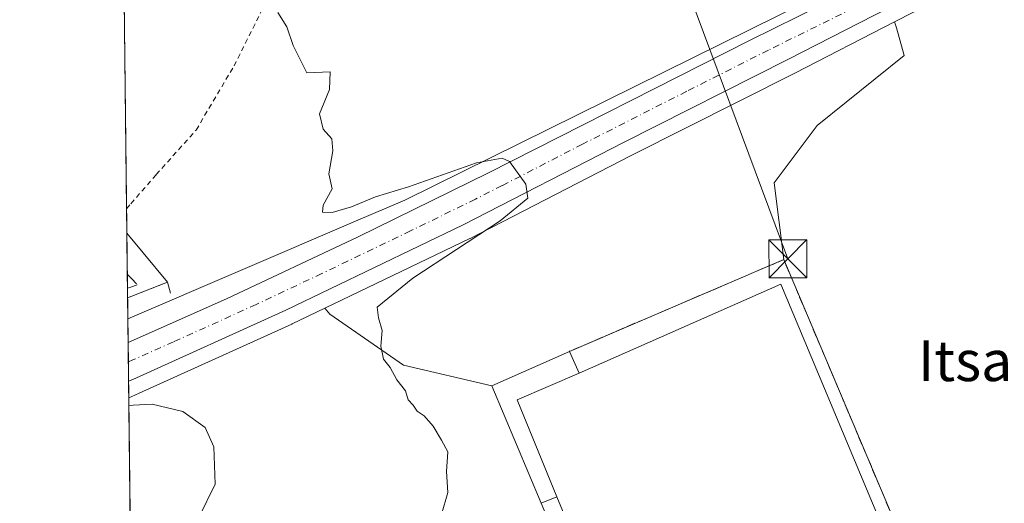
# Model space of a CAD drawing. Units: metres. Extents: x 579890 to 583338, y 4752031 to 4754384.
# Drawn here: x 579890 to 580084, y 4752483 to 4752578 of the extents above; entities that cross this region are included whole.
import ezdxf
from ezdxf.enums import TextEntityAlignment as Align

# ---------------------------------------------------------------- set-up
doc = ezdxf.new("R2010")
doc.units = ezdxf.units.M
doc.header["$MEASUREMENT"] = 0
for name, pattern in [('DGN Style 2', [1.6480167562047852, 0.988810053722871, -0.6592067024819142]), ('DGN Style 3', [2.307223458686699, 1.648016756204785, -0.6592067024819142]), ('DGN Style 4', [2.6384748266838614, 1.318413404963828, -0.6592067024819142, 0.001648016756204785, -0.6592067024819142])]:
    doc.linetypes.add(name, pattern=pattern)
for name, color, linetype, lineweight in [('Alambrada', 7, 'DGN Style 2', 0), ('Carretera de calzada única Cxs', 7, 'Continuous', 13), ('Carretera de calzada única eje', 7, 'DGN Style 4', 0), ('Comarca CxS', 21, 'Continuous', 0), ('Comunidad Autónoma CxS', 142, 'Continuous', 0), ('Curva de nivel normal', 30, 'Continuous', 0), ('Edificación Cxs', 1, 'Continuous', 13), ('Elemento construido', 1, 'Continuous', 0), ('Instalación de servicios públicos CxS', 91, 'Continuous', 0), ('Instalación deportiva CxS', 7, 'Continuous', 0), ('Municipio CxS', 4, 'Continuous', 0), ('Muro lineal', 1, 'DGN Style 3', 13), ('Núcleo urbano CxS', 7, 'Continuous', 0), ('Pista deportiva Cxs', 7, 'Continuous', 0), ('Prado CxS', 92, 'Continuous', 0), ('Provincia CxS', 1, 'Continuous', 0), ('Tendido', 6, 'Continuous', 0), ('Texto cartográfico', 7, 'Continuous', 0), ('Torre de tendido puntual', 7, 'Continuous', 0), ('Vía urbana Cxs', 4, 'Continuous', 0), ('Vía urbana eje', 4, 'DGN Style 4', 0)]:
    doc.layers.add(name, color=color, linetype=linetype, lineweight=lineweight)
doc.styles.add('Style-Arial', font='txt')

# ---------------------------------------------------------------- blocks, each defined once
blk = doc.blocks.new('*U19')
at = {"layer": 'Núcleo urbano CxS', "color": 7, "linetype": 'Continuous', "lineweight": 0}
blk.add_polyline3d([(580074.1190999999, 4752583.6053, 482.0059999999939), (580062.6315000001, 4752577.695400001, 482.309500000003), (580043.0220999997, 4752567.607100001, 482.8852000000043), (580010.7821000004, 4752551.337099999, 484.0231000000058), (579979.1124999998, 4752535.042500001, 485.3899999999995), (579979.0411, 4752535.006899999, 485.3932000000059), (579950.5147000002, 4752521.2783, 487.2543000000006), (579944.0910999998, 4752518.186899999, 487.695000000007), (579944.0279000001, 4752518.157299999, 487.7005000000063), (579913.9545, 4752504.535900001, 489.652700000006), (579913.0948999999, 4752504.1491, 489.709600000002), (579911.9019999999, 4752503.612199999, 489.782600000006), (579911.7198999999, 4752519.220699999, 489.6814000000013), (579956.5141000003, 4752538.418299999, 485.6655000000028), (579966.2244999995, 4752542.5799, 485.2182999999932), (580039.9221000001, 4752578.9959, 482.7513999999938)], dxfattribs=at)
blk = doc.blocks.new('5TTEND')
at = {"layer": 'Instalación de servicios públicos CxS', "color": 7, "linetype": 'Continuous', "lineweight": 0}
for p, q in [((-0.375, 0.3754), (0.375, -0.3746)), ((0.3720000000000001, 0.3784000000000001), (-0.3720000000000001, -0.3776))]:
    blk.add_line(p, q, dxfattribs=at)
at = {"layer": 'Instalación de servicios públicos CxS', "color": 7, "linetype": 'Continuous', "lineweight": 0, "flags": 128}
blk.add_lwpolyline([(-0.375, -0.3746), (0.375, -0.3746), (0.375, 0.3754), (-0.375, 0.3754), (-0.3720000000000001, -0.3776)], dxfattribs=at)

msp = doc.modelspace()

# ---------------------------------------------------------------- linework, layer by layer
at = {"layer": 'Alambrada', "color": 7, "linetype": 'DGN Style 2', "lineweight": 0}
msp.add_polyline3d([(579911.4671, 4752540.888300001, 488.6460999999982), (579912.3101000004, 4752541.860099999, 488.3785999999964), (579917.3101000004, 4752547.590100001, 487.7709000000032), (579925.1601, 4752556.380100001, 487.1548999999941), (579932.6300999997, 4752569.020099999, 485.7654000000039), (579939.1501000002, 4752582.0701, 485.0124999999971), (579911.7801000001, 4752587.960100001, 486.1662000000069), (579910.9156999998, 4752588.145500001, 486.2372000000032)], dxfattribs=at)
at = {"layer": 'Carretera de calzada única Cxs', "color": 7, "linetype": 'Continuous', "lineweight": 13, "extrusion": (-0.0005149278005262066, 0.04414251721782048, 0.999025111307536), "elevation": 209978.3152602985, "flags": 128}
msp.add_lwpolyline([(-635307.207968599, -4740771.409629847), (-635307.207968599, -4740779.072921534)], dxfattribs=at)
at = {"layer": 'Carretera de calzada única Cxs', "color": 7, "linetype": 'Continuous', "lineweight": 13}
for points in [[(580261.9429000001, 4752645.721700001, 476.4707000000053), (580257.5301000001, 4752645.140100001, 476.6319999999978), (580227.2901, 4752640.020099999, 478.1137000000017), (580208.5100999996, 4752635.780099999, 479.0426000000007), (580187.2500999998, 4752630.100099999, 479.271900000007), (580175.2001, 4752626.780099999, 479.0285000000004), (580158.9001000002, 4752621.970100001, 479.4579999999987), (580141.6001000004, 4752615.7501, 480.1350999999996), (580116.0800999999, 4752605.590100001, 481.1392999999953), (580086.8300999999, 4752593.0801, 481.6018999999943), (580072.7801000001, 4752586.290100001, 482.3993999999948), (580041.6601, 4752570.280099999, 482.9038), (580009.4200999998, 4752554.0101, 484.0633999999991), (579977.7401000002, 4752537.710100001, 485.6542000000045), (579942.7901, 4752520.890100001, 487.7249000000011), (579912.7200999996, 4752507.270099999, 489.7143999999971), (579911.8638000004, 4752506.8848, 489.7884999999952)], [(579911.7745000003, 4752514.540100001, 489.4502000000066), (579931.1401000004, 4752523.1501, 488.2541000000056), (579957.0500999996, 4752535.340100001, 486.4995000000054), (579982.6001000004, 4752547.860099999, 485.2041000000027), (580034.0701000001, 4752573.9901, 483.6450000000041), (580067.6501000002, 4752590.600099999, 482.218200000003), (580086.5500999996, 4752599.7401, 481.6837999999989), (580102.4600999998, 4752607.040100001, 481.186600000001), (580117.2801000001, 4752613.3101, 480.7807999999932), (580139.0401, 4752621.880100001, 480.3470999999991), (580157.7001, 4752629.0001, 480.0319000000018), (580165.3000999996, 4752632.120100001, 479.7955999999977), (580166.6801000005, 4752633.100099999, 479.6297999999952)], [(580072.7801000001, 4752586.290100001, 482.3993999999948), (580041.6601, 4752570.280099999, 482.9038), (580009.4200999998, 4752554.0101, 484.0633999999991), (579977.7401000002, 4752537.710100001, 485.6542000000045), (579942.7901, 4752520.890100001, 487.7249000000011), (579912.7200999996, 4752507.270099999, 489.7143999999971), (579911.8638000004, 4752506.8848, 489.7884999999952), (579911.7745000003, 4752514.540100001, 489.4502000000066), (579931.1401000004, 4752523.1501, 488.2541000000056), (579957.0500999996, 4752535.340100001, 486.4995000000054), (579982.6001000004, 4752547.860099999, 485.2041000000027), (580034.0701000001, 4752573.9901, 483.6450000000041), (580067.6501000002, 4752590.600099999, 482.218200000003)]]:
    msp.add_polyline3d(points, dxfattribs=at)
at = {"layer": 'Carretera de calzada única eje', "color": 7, "linetype": 'DGN Style 4', "lineweight": 0}
msp.add_polyline3d([(580054.6501000002, 4752580.440099999, 482.5838999999978), (580037.8601000002, 4752572.130100001, 483.1290000000009), (580021.7401000002, 4752564.0001, 483.6995000000024), (580001.2200999996, 4752553.5801, 484.4475999999996), (579985.3800999997, 4752545.4301, 485.2158000000054), (579980.1700999998, 4752542.780099999, 485.4891000000061), (579967.3901000004, 4752536.520099999, 486.1581000000006), (579949.9200999998, 4752528.110099999, 487.1716000000015), (579936.9700999996, 4752522.020099999, 488.0074000000022), (579920.7301000003, 4752514.670100001, 489.2384000000021), (579912.6700999998, 4752511.090100001, 489.5099000000046), (579911.8191000001, 4752510.7116, 489.5521000000008)], dxfattribs=at)
at = {"layer": 'Comarca CxS', "color": 21, "linetype": 'Continuous', "lineweight": 0, "flags": 128}
msp.add_lwpolyline([(580624.8049344438, 4752039.030848266), (579917.4200006098, 4752030.639982438), (579901.3327999993, 4753409.535300001), (579890.4300006079, 4754344.059982417), (580133.9444684726, 4754346.94946491), (580958.8444352347, 4754356.737524049), (582254.2455475881, 4754372.108433504), (583290.130000636, 4754384.399982415), (583298.0905999999, 4753729.487100001), (583318.2500006345, 4752070.979982438), (582334.3207999996, 4752059.308900001), (581918.7537724217, 4752054.379436363), (581918.4043295359, 4752054.375278773)], close=True, dxfattribs=at)
at = {"layer": 'Comunidad Autónoma CxS', "color": 142, "linetype": 'Continuous', "lineweight": 0, "flags": 128}
msp.add_lwpolyline([(580624.8049344438, 4752039.030848266), (579917.4200006098, 4752030.639982438), (579901.3327999993, 4753409.535300001), (579890.4300006079, 4754344.059982417), (580133.9444684726, 4754346.94946491), (580958.8444352347, 4754356.737524049), (582254.2455475881, 4754372.108433504), (583290.130000636, 4754384.399982415), (583298.0905999999, 4753729.487100001), (583318.2500006345, 4752070.979982438), (582334.3207999996, 4752059.308900001), (581918.7537724217, 4752054.379436363), (581918.4043295359, 4752054.375278773)], close=True, dxfattribs=at)
at = {"layer": 'Curva de nivel normal', "color": 30, "linetype": 'Continuous', "lineweight": 0, "flags": 128}
for points, elevation in [([(579973.4600000001, 4752480.689999999), (579974.7000000002, 4752485.02), (579974.4400000004, 4752489.109999999), (579974.7100000001, 4752493.029999999), (579973.4900000002, 4752495.310000001), (579971.8300000001, 4752498.039999999), (579970.0499999998, 4752500.07), (579968.6900000004, 4752501.039999999), (579967.8600000005, 4752502.220000001), (579966.8700000001, 4752503.24), (579966.3600000005, 4752505.02), (579964.6399999997, 4752507.16), (579963.3799999999, 4752509.58), (579962.04, 4752511.27), (579961.5300000003, 4752513.789999999), (579961.7699999996, 4752516.880000001), (579961.0800000001, 4752519.369999999), (579960.7800000003, 4752521.5), (579967.8399999999, 4752527.210000001), (579985.0300000003, 4752538.51), (579990.4500000002, 4752542.960000001), (579990.0700000003, 4752545.730000001), (579986.8399999999, 4752550.189999999), (579985.3899999997, 4752550.82), (579980.3799999999, 4752549.92), (579967, 4752545.199999999), (579960.4900000002, 4752543.24), (579955.7699999996, 4752541.26), (579951.9400000004, 4752540.140000001), (579950.0300000003, 4752540.230000001), (579950.1399999997, 4752541.560000001), (579951.9400000004, 4752544.810000001), (579951.3099999996, 4752547.720000001), (579952.0499999998, 4752552.279999999), (579951.8799999999, 4752554.619999999), (579950.1900000004, 4752556.539999999), (579949.4500000002, 4752559.58), (579951.4199999999, 4752564.350000001), (579951.5300000003, 4752567.810000001), (579946.9699999997, 4752567.67), (579944.2400000002, 4752573.029999999), (579943, 4752576.710000001), (579941.25, 4752579.52)], 485), ([(579911.9199000001, 4752502.0745), (579912.7800000003, 4752502.180000001), (579916.5099999999, 4752502.359999999), (579922.54, 4752500.92), (579926.9500000002, 4752497.800000001), (579928.6299999999, 4752493.980000001), (579928.9299999997, 4752486.609999999), (579925.6900000004, 4752480.039999999)], 490)]:
    msp.add_lwpolyline(points, dxfattribs=dict(at, elevation=elevation))
at = {"layer": 'Edificación Cxs', "color": 1, "linetype": 'Continuous', "lineweight": 13, "elevation": 485.9642000000022, "flags": 128}
msp.add_lwpolyline([(579996.1901000004, 4752484.140100001), (579993.0701000001, 4752482.860099999), (579983.3901000004, 4752505.9801), (579998.6401000004, 4752512.790100001), (580000.5500999996, 4752508.470100001), (579988.3501000004, 4752503.2601)], close=True, dxfattribs=at)
at = {"layer": 'Edificación Cxs', "color": 1, "linetype": 'Continuous', "lineweight": 13, "extrusion": (0.04634316770724911, 0.0120500476010124, 0.9988528956556472), "elevation": 84630.74782332094, "flags": 128}
msp.add_lwpolyline([(4453584.718872939, -1755251.070480408), (4453609.530804114, -1755247.516069143), (4453612.283984799, -1755264.007952668)], dxfattribs=at)
at = {"layer": 'Edificación Cxs', "color": 1, "linetype": 'Continuous', "lineweight": 13, "extrusion": (-0.01198012686662548, 0.02709641260968325, 0.9995610341464625), "elevation": 122311.7014008681, "flags": 128}
msp.add_lwpolyline([(-2452236.845049717, -4110273.808474626), (-2452236.845049717, -4110269.083001105)], dxfattribs=at)
at = {"layer": 'Edificación Cxs', "color": 1, "linetype": 'Continuous', "lineweight": 13, "extrusion": (0.1371902331139402, -0.03618028291782557, 0.9898837442175364), "elevation": -91897.127502866, "flags": 128}
msp.add_lwpolyline([(4743267.874495088, 644566.6029211004), (4743284.363147317, 644579.1867202395), (4743292.511961217, 644568.6116489791)], dxfattribs=at)
at = {"layer": 'Edificación Cxs', "color": 1, "linetype": 'Continuous', "lineweight": 13, "extrusion": (0.2045420205740467, 0.08391467520220536, 0.9752542689499979), "elevation": 517908.9531100618, "flags": 128}
msp.add_lwpolyline([(4176707.944257836, -2282407.146309266), (4176707.944257835, -2282403.688382105)], dxfattribs=at)
at = {"layer": 'Elemento construido', "color": 1, "linetype": 'Continuous', "lineweight": 0}
msp.add_polyline3d([(579920.1101000002, 4752524.2601, 489.1021000000038), (579919.5100999996, 4752526.4301, 489.2526999999973), (579912.5301000001, 4752523.640100001, 489.7462999999989), (579911.6722999997, 4752523.2963, 489.7890999999945)], dxfattribs=at)
at = {"layer": 'Instalación deportiva CxS', "color": 7, "linetype": 'Continuous', "lineweight": 0, "extrusion": (0.02077864620132964, 0.008897396607399537, 0.9997445094601173), "elevation": 54820.77777499975, "flags": 128}
msp.add_lwpolyline([(4140532.41494354, -2403281.606528344), (4140532.41494354, -2403327.524304165)], dxfattribs=at)
at = {"layer": 'Instalación deportiva CxS', "color": 7, "linetype": 'Continuous', "lineweight": 0, "extrusion": (-0.003976863711485514, 0.0094079410464725, 0.9999478362396144), "elevation": 42888.0474751789, "flags": 128}
msp.add_lwpolyline([(580038.1749210731, 4752337.689702827), (580068.8895824917, 4752265.032787348)], dxfattribs=at)
at = {"layer": 'Instalación deportiva CxS', "color": 7, "linetype": 'Continuous', "lineweight": 0, "extrusion": (0.04634316770724911, 0.0120500476010124, 0.9988528956556472), "elevation": 84630.74782332094, "flags": 128}
msp.add_lwpolyline([(4453584.718872939, -1755251.070480408), (4453609.530804114, -1755247.516069143), (4453612.283984799, -1755264.007952668)], dxfattribs=at)
at = {"layer": 'Instalación deportiva CxS', "color": 7, "linetype": 'Continuous', "lineweight": 0}
msp.add_polyline3d([(580040.8400999998, 4752530.860099999, 483.2859000000026), (580071.5517999995, 4752458.2064, 484.0915999999997), (580075.9403999997, 4752460.0615, 483.2782000000007), (580078.159, 4752454.812899999, 483.2590999999957), (580073.7703999998, 4752452.957800001, 483.8254000000015), (580083.3101000004, 4752430.390100001, 485.1736999999994), (580066.0701000001, 4752422.710100001, 483.9676999999938), (580068.1201, 4752417.9001, 484.1958000000013), (580065.0301000001, 4752416.710100001, 485.2774999999965), (580044.8000999996, 4752407.350099999, 486.2059000000008), (580044.0000999998, 4752409.0601, 486.188599999994), (580042.3201000001, 4752407.9001, 486.0212000000029), (580040.6700999998, 4752411.100099999, 485.3705999999948), (580026.3501000004, 4752403.9901, 484.975900000005), (579993.0701000001, 4752482.860099999, 484.943299999999), (579983.3901000004, 4752505.9801, 485.1135000000068), (579998.6401000004, 4752512.790100001, 484.3237999999984)], close=True, dxfattribs=at)
msp.add_polyline3d([(580044.0000999998, 4752409.0601, 486.188599999994), (580042.3201000001, 4752407.9001, 486.0212000000029), (580040.6700999998, 4752411.100099999, 485.3705999999948), (580026.3501000004, 4752403.9901, 484.975900000005), (579993.0701000001, 4752482.860099999, 484.943299999999)], dxfattribs=at)
at = {"layer": 'Municipio CxS', "color": 4, "linetype": 'Continuous', "lineweight": 0, "flags": 128}
msp.add_lwpolyline([(580624.8049344438, 4752039.030848266), (579917.4200006098, 4752030.639982438), (579901.3327999993, 4753409.535300001)], dxfattribs=at)
at = {"layer": 'Muro lineal', "color": 1, "linetype": 'DGN Style 3', "lineweight": 13, "extrusion": (0.01679937061964604, 0.01818751479848137, 0.9996934507398951), "elevation": 96664.1841447438, "flags": 128}
msp.add_lwpolyline([(2798515.550419725, -3883466.105516262), (2798587.407564949, -3883498.647312051), (2798606.146198758, -3883456.727081383)], dxfattribs=at)
at = {"layer": 'Muro lineal', "color": 1, "linetype": 'DGN Style 3', "lineweight": 13}
msp.add_polyline3d([(579993.0701000001, 4752482.860099999, 484.943299999999), (580026.3501000004, 4752403.9901, 484.975900000005), (580040.6700999998, 4752411.100099999, 485.3705999999948), (580042.3201000001, 4752407.9001, 486.0212000000029), (580044.0000999998, 4752409.0601, 486.188599999994)], dxfattribs=at)
at = {"layer": 'Núcleo urbano CxS', "color": 7, "linetype": 'Continuous', "lineweight": 0, "extrusion": (-0.0004892889717106058, 0.04193403479560655, 0.9991202616912858), "elevation": 199496.9087964922, "flags": 128}
msp.add_lwpolyline([(-635321.1690244775, -4741256.208889996), (-635321.1690244775, -4741303.510920179)], dxfattribs=at)
at = {"layer": 'Núcleo urbano CxS', "color": 7, "linetype": 'Continuous', "lineweight": 0, "extrusion": (-0.002194241940584488, 0.1881960534195451, 0.9821290295982571), "elevation": 893616.1214678448, "flags": 128}
msp.add_lwpolyline([(-635279.7829280815, -4660554.28821597), (-635279.7829280816, -4660559.222628067)], dxfattribs=at)
at = {"layer": 'Núcleo urbano CxS', "color": 7, "linetype": 'Continuous', "lineweight": 0, "extrusion": (-0.001320301267989532, 0.11318149446591, 0.9935734528030754), "elevation": 537619.1285913071, "flags": 128}
msp.add_lwpolyline([(-635308.2749334021, -4714888.002040895), (-635308.274933402, -4714896.130025189)], dxfattribs=at)
at = {"layer": 'Núcleo urbano CxS', "color": 7, "linetype": 'Continuous', "lineweight": 0, "extrusion": (-0.0002830411765602335, 0.02428088935966214, 0.9997051356773137), "elevation": 115721.0384838753, "flags": 128}
msp.add_lwpolyline([(-635268.45106891, -4744031.642110717), (-635268.45106891, -4744034.405413186)], dxfattribs=at)
at = {"layer": 'Núcleo urbano CxS', "color": 7, "linetype": 'Continuous', "lineweight": 0, "extrusion": (-0.0002655786887904721, 0.02273020173248615, 0.9997416003133812), "elevation": 108361.5010106547, "flags": 128}
msp.add_lwpolyline([(-635396.5789151506, -4744186.383584822), (-635396.5789151506, -4744188.292808437)], dxfattribs=at)
at = {"layer": 'Núcleo urbano CxS', "color": 7, "linetype": 'Continuous', "lineweight": 0, "extrusion": (0.0004146139453335589, -0.03557474916680917, 0.9993669322711229), "elevation": -168339.8683022007, "flags": 128}
msp.add_lwpolyline([(635257.8851510887, 4742451.464578371), (635257.8851510887, 4742455.543037103)], dxfattribs=at)
at = {"layer": 'Núcleo urbano CxS', "color": 7, "linetype": 'Continuous', "lineweight": 0, "extrusion": (0.001374938714897598, 0.1387267473878867, 0.9903297426123825), "elevation": 660581.758487006, "flags": 128}
msp.add_lwpolyline([(-532821.4933387961, -4711956.529434466), (-532815.1006920291, -4711953.343893199), (-532815.0377884883, -4711953.313197549), (-532785.1008622665, -4711939.258182311), (-532784.2451379192, -4711938.858810834), (-532783.0576175284, -4711938.305293277)], dxfattribs=at)
at = {"layer": 'Núcleo urbano CxS', "color": 7, "linetype": 'Continuous', "lineweight": 0, "extrusion": (0.0004049385992620835, -0.0347134724147634, 0.9993972237592219), "elevation": -164252.2299971638, "flags": 128}
msp.add_lwpolyline([(635307.4466751304, 4742583.47452466), (635307.4466751304, 4742588.158266355)], dxfattribs=at)
at = {"layer": 'Núcleo urbano CxS', "color": 7, "linetype": 'Continuous', "lineweight": 0, "extrusion": (-9.055958010832956e-05, 0.007756316693788169, 0.9999699152226073), "elevation": 37298.99537098593, "flags": 128}
msp.add_lwpolyline([(579911.8611565578, 4752364.363115751), (579911.8164538686, 4752368.191730919)], dxfattribs=at)
at = {"layer": 'Núcleo urbano CxS', "color": 7, "linetype": 'Continuous', "lineweight": 0, "extrusion": (-0.0004834529582507948, 0.04148156405601346, 0.999139152529168), "elevation": 197350.3444990207, "flags": 128}
msp.add_lwpolyline([(-635257.5084221561, -4741320.537485325), (-635257.5084221561, -4741324.367842568)], dxfattribs=at)
at = {"layer": 'Núcleo urbano CxS', "color": 7, "linetype": 'Continuous', "lineweight": 0, "extrusion": (-0.0002681152788686445, 0.022969478402443, 0.9997361307745745), "elevation": 109496.699198081, "flags": 128}
msp.add_lwpolyline([(-635343.0550639131, -4744147.796305366), (-635343.0550639132, -4744151.069992132)], dxfattribs=at)
at = {"layer": 'Núcleo urbano CxS', "color": 7, "linetype": 'Continuous', "lineweight": 0}
for points in [[(580039.9221000001, 4752578.9959, 482.7513999999938), (579966.2244999995, 4752542.5799, 485.2182999999932), (579956.5141000003, 4752538.418299999, 485.6655000000028), (579911.7198999999, 4752519.220699999, 489.6814000000013), (579910.1886, 4752650.4735, 484.3016000000061)], [(580257.9765, 4752642.172900001, 476.5954999999958), (580227.8712999999, 4752637.0757, 477.4348999999929), (580209.2279000003, 4752632.8665, 478.013300000006), (580188.0356999999, 4752627.204700001, 478.5749000000069), (580176.0230999999, 4752623.895099999, 478.9569999999949), (580159.8328999998, 4752619.117500001, 479.4692000000068), (580142.6627000002, 4752612.9441, 479.9618000000046), (580117.2248999998, 4752602.8169, 480.6665000000066), (580088.0733000003, 4752590.348900001, 481.5639999999985), (580074.1190999999, 4752583.6053, 482.0059999999939), (580062.6315000001, 4752577.695400001, 482.309500000003)], [(580151.0856999997, 4752629.687100001, 481.0770000000048), (580137.9556999998, 4752624.677300001, 480.6652000000031), (580116.1807000004, 4752616.101500001, 480.9489000000031), (580116.1111000003, 4752616.072899999, 480.9496999999974), (580101.2911, 4752609.8029, 481.2654000000039), (580101.2089000001, 4752609.766899999, 481.2681000000011), (580085.2714999998, 4752602.453700001, 481.8141000000033), (580066.3318999996, 4752593.295100001, 482.2133999999933), (580048.5126999998, 4752583.240300001, 482.4762999999948), (580039.9221000001, 4752578.9959, 482.7513999999938), (579966.2244999995, 4752542.5799, 485.2182999999932), (579956.5141000003, 4752538.418299999, 485.6655000000028), (579911.7198999999, 4752519.220699999, 489.6814000000013)], [(580151.0856999997, 4752629.687100001, 481.0770000000048), (580137.9556999998, 4752624.677300001, 480.6652000000031), (580116.1807000004, 4752616.101500001, 480.9489000000031), (580116.1111000003, 4752616.072899999, 480.9496999999974), (580101.2911, 4752609.8029, 481.2654000000039), (580101.2089000001, 4752609.766899999, 481.2681000000011), (580085.2714999998, 4752602.453700001, 481.8141000000033), (580066.3318999996, 4752593.295100001, 482.2133999999933), (580048.5126999998, 4752583.240300001, 482.4762999999948), (580039.9221000001, 4752578.9959, 482.7513999999938), (579966.2244999995, 4752542.5799, 485.2182999999932), (579956.5141000003, 4752538.418299999, 485.6655000000028), (579911.7198999999, 4752519.220699999, 489.6814000000013)], [(580026.3501000004, 4752403.9901, 484.0062000000034), (579993.0701000001, 4752482.860099999, 483.9321999999956), (579983.3901000004, 4752505.9801, 484.3144999999931), (579965.9516000003, 4752510.0496, 484.9324000000051), (579951.4627, 4752520.125700001, 487.1232000000019), (579950.5147000002, 4752521.2783, 487.2543000000006), (579979.0411, 4752535.006899999, 485.3932000000059), (579979.1124999998, 4752535.042500001, 485.3899999999995), (580010.7821000004, 4752551.337099999, 484.0231000000058), (580043.0220999997, 4752567.607100001, 482.8852000000043), (580062.6315000001, 4752577.695400001, 482.309500000003), (580063.0085000005, 4752576.5023, 482.2960000000021), (580064.5241, 4752571.0463, 482.329700000002), (580047.4447999997, 4752557.26, 482.8184999999939), (580038.9671, 4752545.956300001, 482.8821999999927), (580040.8400999998, 4752530.860099999, 482.880799999999), (580071.5517999995, 4752458.2064, 483.0197000000044)], [(580062.6315000001, 4752577.695400001, 482.309500000003), (580043.0220999997, 4752567.607100001, 482.8852000000043), (580010.7821000004, 4752551.337099999, 484.0231000000058), (579979.1124999998, 4752535.042500001, 485.3899999999995), (579979.0411, 4752535.006899999, 485.3932000000059), (579950.5147000002, 4752521.2783, 487.2543000000006)], [(579950.5147000002, 4752521.2783, 487.2543000000006), (579951.4627, 4752520.125700001, 487.1232000000019), (579965.9516000003, 4752510.0496, 484.9324000000051), (579983.3901000004, 4752505.9801, 484.3144999999931), (579993.0701000001, 4752482.860099999, 483.9321999999956), (580026.3501000004, 4752403.9901, 484.0062000000034), (580040.6700999998, 4752411.100099999, 483.9235999999946), (580042.3201000001, 4752407.9001, 484.1227999999974), (580044.0000999998, 4752409.0601, 484.3959999999934), (580044.8000999996, 4752407.350099999, 484.2635000000009), (580065.0301000001, 4752416.710100001, 483.686400000006), (580068.1201, 4752417.9001, 483.4698999999965), (580066.0701000001, 4752422.710100001, 483.1912000000011), (580083.3101000004, 4752430.390100001, 482.8421999999992), (580073.7703999998, 4752452.957800001, 482.9753999999957), (580078.159, 4752454.812899999, 482.9443000000028), (580075.9403999997, 4752460.0615, 482.8099999999977), (580071.5517999995, 4752458.2064, 483.0197000000044), (580040.8400999998, 4752530.860099999, 482.880799999999), (580038.9671, 4752545.956300001, 482.8821999999927), (580047.4447999997, 4752557.26, 482.8184999999939), (580064.5241, 4752571.0463, 482.329700000002), (580063.0085000005, 4752576.5023, 482.2960000000021), (580062.6315000001, 4752577.695400001, 482.309500000003)], [(580062.6315000001, 4752577.695400001, 482.309500000003), (580043.0220999997, 4752567.607100001, 482.8852000000043), (580010.7821000004, 4752551.337099999, 484.0231000000058), (579979.1124999998, 4752535.042500001, 485.3899999999995), (579979.0411, 4752535.006899999, 485.3932000000059), (579950.5147000002, 4752521.2783, 487.2543000000006)]]:
    msp.add_polyline3d(points, dxfattribs=at)
at = {"layer": 'Pista deportiva Cxs', "color": 7, "linetype": 'Continuous', "lineweight": 0, "elevation": 485.9642000000022, "flags": 128}
msp.add_lwpolyline([(579996.1901000004, 4752484.140100001), (579988.3501000004, 4752503.2601), (580000.5500999996, 4752508.470100001), (580040.2879999997, 4752526.016200001), (580079.023, 4752433.306), (580026.3501000004, 4752411.298900001)], close=True, dxfattribs=at)
at = {"layer": 'Pista deportiva Cxs', "color": 7, "linetype": 'Continuous', "lineweight": 0, "extrusion": (0.1371902331139402, -0.03618028291782557, 0.9898837442175364), "elevation": -91897.127502866, "flags": 128}
msp.add_lwpolyline([(4743267.874495088, 644566.6029211004), (4743284.363147317, 644579.1867202395), (4743292.511961217, 644568.6116489791)], dxfattribs=at)
at = {"layer": 'Pista deportiva Cxs', "color": 7, "linetype": 'Continuous', "lineweight": 0}
msp.add_polyline3d([(580000.5500999996, 4752508.470100001, 484.4637999999978), (580040.2879999997, 4752526.016200001, 483.2853000000032), (580079.023, 4752433.306, 483.5717000000004), (580026.3501000004, 4752411.298900001, 483.710500000001), (579996.1901000004, 4752484.140100001, 484.1787999999942)], dxfattribs=at)
at = {"layer": 'Prado CxS', "color": 92, "linetype": 'Continuous', "lineweight": 0, "extrusion": (0.001374938714897598, 0.1387267473878867, 0.9903297426123825), "elevation": 660581.758487006, "flags": 128}
msp.add_lwpolyline([(-532821.4933387961, -4711956.529434466), (-532815.1006920291, -4711953.343893199), (-532815.0377884883, -4711953.313197549), (-532785.1008622665, -4711939.258182311), (-532784.2451379192, -4711938.858810834), (-532783.0576175284, -4711938.305293277)], dxfattribs=at)
at = {"layer": 'Prado CxS', "color": 92, "linetype": 'Continuous', "lineweight": 0, "extrusion": (-0.0003065132975169068, 0.02627275008933637, 0.9996547647324759), "elevation": 125173.2025024207, "flags": 128}
msp.add_lwpolyline([(-635314.1593632262, -4743627.570128367), (-635314.159363226, -4743763.930280487)], dxfattribs=at)
at = {"layer": 'Prado CxS', "color": 92, "linetype": 'Continuous', "lineweight": 0}
for points in [[(580257.9765, 4752642.172900001, 476.5954999999958), (580227.8712999999, 4752637.0757, 477.4348999999929), (580209.2279000003, 4752632.8665, 478.013300000006), (580188.0356999999, 4752627.204700001, 478.5749000000069), (580176.0230999999, 4752623.895099999, 478.9569999999949), (580159.8328999998, 4752619.117500001, 479.4692000000068), (580142.6627000002, 4752612.9441, 479.9618000000046), (580117.2248999998, 4752602.8169, 480.6665000000066), (580088.0733000003, 4752590.348900001, 481.5639999999985), (580074.1190999999, 4752583.6053, 482.0059999999939), (580062.6315000001, 4752577.695400001, 482.309500000003)], [(580071.5517999995, 4752458.2064, 483.0197000000044), (580040.8400999998, 4752530.860099999, 482.880799999999), (580038.9671, 4752545.956300001, 482.8821999999927), (580047.4447999997, 4752557.26, 482.8184999999939), (580064.5241, 4752571.0463, 482.329700000002), (580063.0085000005, 4752576.5023, 482.2960000000021), (580062.6315000001, 4752577.695400001, 482.309500000003), (580074.1190999999, 4752583.6053, 482.0059999999939)], [(579950.5147000002, 4752521.2783, 487.2543000000006), (579951.4627, 4752520.125700001, 487.1232000000019), (579965.9516000003, 4752510.0496, 484.9324000000051), (579983.3901000004, 4752505.9801, 484.3144999999931), (579993.0701000001, 4752482.860099999, 483.9321999999956), (580026.3501000004, 4752403.9901, 484.0062000000034), (580040.6700999998, 4752411.100099999, 483.9235999999946), (580042.3201000001, 4752407.9001, 484.1227999999974), (580044.0000999998, 4752409.0601, 484.3959999999934), (580044.8000999996, 4752407.350099999, 484.2635000000009), (580065.0301000001, 4752416.710100001, 483.686400000006), (580068.1201, 4752417.9001, 483.4698999999965), (580066.0701000001, 4752422.710100001, 483.1912000000011), (580083.3101000004, 4752430.390100001, 482.8421999999992), (580073.7703999998, 4752452.957800001, 482.9753999999957), (580078.159, 4752454.812899999, 482.9443000000028), (580075.9403999997, 4752460.0615, 482.8099999999977), (580071.5517999995, 4752458.2064, 483.0197000000044), (580040.8400999998, 4752530.860099999, 482.880799999999), (580038.9671, 4752545.956300001, 482.8821999999927), (580047.4447999997, 4752557.26, 482.8184999999939), (580064.5241, 4752571.0463, 482.329700000002), (580063.0085000005, 4752576.5023, 482.2960000000021), (580062.6315000001, 4752577.695400001, 482.309500000003)], [(579913.4922000002, 4752367.308499999, 493.3653999999952), (579911.9019999999, 4752503.612199999, 489.782600000006), (579913.0948999999, 4752504.1491, 489.709600000002), (579913.9545, 4752504.535900001, 489.652700000006), (579944.0279000001, 4752518.157299999, 487.7005000000063), (579944.0910999998, 4752518.186899999, 487.695000000007), (579950.5147000002, 4752521.2783, 487.2543000000006), (579951.4627, 4752520.125700001, 487.1232000000019), (579965.9516000003, 4752510.0496, 484.9324000000051), (579983.3901000004, 4752505.9801, 484.3144999999931), (579993.0701000001, 4752482.860099999, 483.9321999999956), (580026.3501000004, 4752403.9901, 484.0062000000034)]]:
    msp.add_polyline3d(points, dxfattribs=at)
at = {"layer": 'Provincia CxS', "color": 1, "linetype": 'Continuous', "lineweight": 0, "flags": 128}
msp.add_lwpolyline([(580624.8049344438, 4752039.030848266), (579917.4200006098, 4752030.639982438), (579901.3327999993, 4753409.535300001), (579890.4300006079, 4754344.059982417), (580133.9444684726, 4754346.94946491), (580958.8444352347, 4754356.737524049), (582254.2455475881, 4754372.108433504), (583290.130000636, 4754384.399982415), (583298.0905999999, 4753729.487100001), (583318.2500006345, 4752070.979982438), (582334.3207999996, 4752059.308900001), (581918.7537724217, 4752054.379436363), (581918.4043295359, 4752054.375278773)], close=True, dxfattribs=at)
at = {"layer": 'Tendido', "color": 6, "linetype": 'Continuous', "lineweight": 0, "extrusion": (0.9363680274843519, 0.3486748900461215, 0.04050602617375721), "elevation": 2200240.273567749, "flags": 128}
msp.add_lwpolyline([(4251361.252920121, -88712.53710850613), (4251416.026292407, -88712.4761584841), (4251424.866848024, -88706.39106441176)], dxfattribs=at)
at = {"layer": 'Vía urbana Cxs', "color": 4, "linetype": 'Continuous', "lineweight": 0, "extrusion": (-0.0003039130967863688, 0.02605048238645308, 0.9996605823999778), "elevation": 124118.904526239, "flags": 128}
msp.add_lwpolyline([(-635312.8669535761, -4743811.497947593), (-635312.8669535762, -4743824.24924297)], dxfattribs=at)
at = {"layer": 'Vía urbana Cxs', "color": 4, "linetype": 'Continuous', "lineweight": 0, "extrusion": (0.7691552897794216, 0.639061921769886, 1.865781653135854e-05), "elevation": 3483206.841649975, "flags": 128}
msp.add_lwpolyline([(3284838.864722748, 424.4678658816083), (3284833.824519985, 424.5838658816231), (3284826.367503315, 424.2636658815654)], dxfattribs=at)
at = {"layer": 'Vía urbana Cxs', "color": 4, "linetype": 'Continuous', "lineweight": 0, "extrusion": (0.3711758844766772, -0.9285625479591035, 0.0002393964367730845), "elevation": -4197765.796964636, "flags": 128}
msp.add_lwpolyline([(2302514.805080119, 1494.182917017559), (2302513.912739714, 1494.251517019523), (2302507.288132602, 1494.676517031705)], dxfattribs=at)
at = {"layer": 'Vía urbana Cxs', "color": 4, "linetype": 'Continuous', "lineweight": 0, "extrusion": (0.04294344297516359, 0.01721141962441373, 0.998929240607137), "elevation": 107190.3412111887, "flags": 128}
msp.add_lwpolyline([(4195658.603315406, -2303853.043773456), (4195658.603315406, -2303852.118651235)], dxfattribs=at)
at = {"layer": 'Vía urbana Cxs', "color": 4, "linetype": 'Continuous', "lineweight": 0}
msp.add_polyline3d([(579912.5301000001, 4752523.640100001, 489.7462999999989), (579911.6722999997, 4752523.2963, 489.7890999999945), (579911.5236000001, 4752536.042400001, 489.4569000000047), (579914.7446, 4752532.1657, 489.5728999999993), (579919.5100999996, 4752526.4301, 489.2526999999973), (579918.6815, 4752526.098900001, 489.321299999996)], close=True, dxfattribs=at)
at = {"layer": 'Vía urbana eje', "color": 4, "linetype": 'DGN Style 4', "lineweight": 0}
msp.add_polyline3d([(579911.6178000001, 4752527.9672, 489.7350000000006), (579912.4901000002, 4752527.040100001, 489.7149000000064), (579913.5701000001, 4752525.890100001, 489.6631000000052), (579912.5000999998, 4752525.5101, 489.7299000000058), (579911.6501000002, 4752525.2049, 489.764599999995)], dxfattribs=at)

# ---------------------------------------------------------------- block references
at = {"layer": 'Núcleo urbano CxS', "color": 7, "linetype": 'Continuous', "lineweight": 0}
msp.add_blockref('*U19', (0, 0), dxfattribs=at)
at = {"layer": 'Torre de tendido puntual', "color": 7, "linetype": 'Continuous', "lineweight": 0, "xscale": 10, "yscale": 10, "zscale": 10}
msp.add_blockref('5TTEND', (580041.6622000001, 4752531.022, 483.2599000000046), dxfattribs=at)

# ---------------------------------------------------------------- texts
at = {"layer": 'Texto cartográfico', "color": 7, "linetype": 'Continuous', "lineweight": 0, "style": 'Style-Arial'}
msp.add_text('Itsasalde', height=8, dxfattribs=at).set_placement((580090.124454878, 4752510.930149999), align=Align.MIDDLE_CENTER)

doc.saveas('drawing.dxf')
